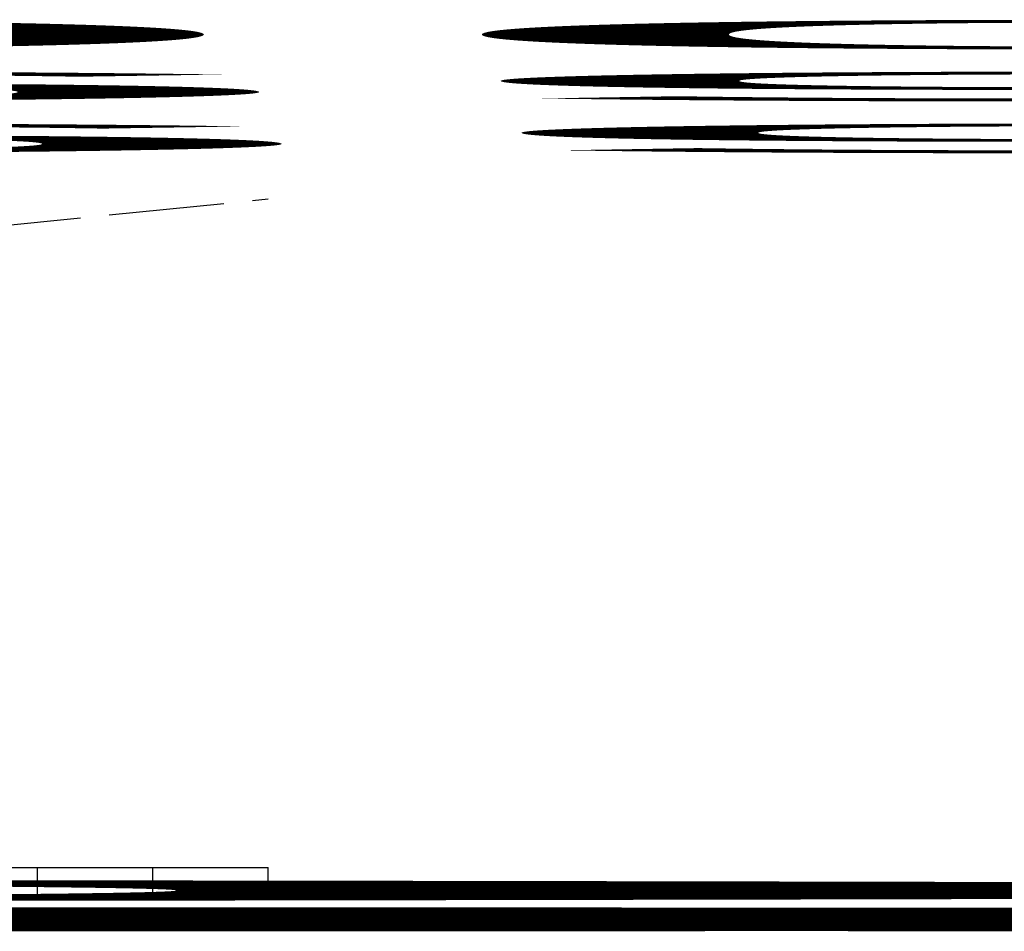
# Model space of a CAD drawing. Extents: x 186535 to 188242, y 1653618 to 1672829.
# Drawn here: x 187673 to 187758, y 1672118 to 1672197 of the extents above; entities that cross this region are included whole.
import ezdxf
from ezdxf.enums import TextEntityAlignment as Align

# ---------------------------------------------------------------- set-up
doc = ezdxf.new("R2010")
doc.units = 0
doc.header["$LTSCALE"] = 2.5
doc.header["$MEASUREMENT"] = 0
doc.linetypes.add('LIN0', pattern=[0])
doc.linetypes.add('LIN1', pattern=[5, 4, -1])
doc.layers.add('FOLHA1', color=7, linetype='LIN0')
doc.styles.add('ROMANS', font='simplex.shx', dxfattribs={"height": 1.5})

msp = doc.modelspace()

# ---------------------------------------------------------------- linework, layer by layer
at = {"layer": 'FOLHA1', "color": 4, "linetype": 'LIN0'}
for p, q in [((187094.138, 1672123.248, 1153.515), (187694.138, 1672123.248, 1153.515)), ((187674.138, 1672120.748, 1153.515), (187674.138, 1672123.248, 1153.515)), ((187684.138, 1672120.748, 1153.515), (187684.138, 1672123.248, 1153.515)), ((187694.138, 1672120.748, 1153.515), (187694.138, 1672123.248, 1153.515))]:
    msp.add_line(p, q, dxfattribs=at)
at = {"layer": 'FOLHA1', "color": 7, "linetype": 'LIN1', "flags": 128}
msp.add_lwpolyline([(187094.138, 1672142.608), (187194.138, 1672147.628), (187294.138, 1672152.008), (187394.138, 1672157.208), (187494.138, 1672163.468), (187594.138, 1672171.148), (187694.138, 1672181.248)], dxfattribs=at)

# ---------------------------------------------------------------- texts
at = {"layer": 'FOLHA1', "color": 1, "style": 'ROMANS'}
for s, height, width, p, p2 in [('KM: 0+000', 2.5, 0.692179, (187386.763, 1672194.248, 1153.515), (187401.513, 1672194.248)), ('CT: 85.698', 2.5, 0.684181, (187386.93, 1672189.748, 1153.515), (187401.347, 1672189.748)), ('CP: 85.698', 2.5, 0.692222, (187386.722, 1672185.248, 1153.515), (187401.555, 1672185.248)), ('0', 2, 1.249999, (187393.305, 1672120.248, 1153.515), (187394.972, 1672120.248)), ('25.0', 2, 0.957031, (187141.222, 1672117.748, 1153.515), (187147.055, 1672117.748)), ('20.0', 2, 0.957031, (187191.222, 1672117.748, 1153.515), (187197.055, 1672117.748)), ('15.0', 2, 1.020833, (187241.222, 1672117.748, 1153.515), (187247.055, 1672117.748)), ('10.0', 2, 1.020833, (187291.222, 1672117.748, 1153.515), (187297.055, 1672117.748)), ('5.0', 2, 0.994318, (187342.055, 1672117.748, 1153.515), (187346.222, 1672117.748)), ('5.0', 2, 0.994318, (187442.055, 1672117.748, 1153.515), (187446.222, 1672117.748)), ('10.0', 2, 1.020833, (187491.222, 1672117.748, 1153.515), (187497.055, 1672117.748)), ('15.0', 2, 1.020833, (187541.222, 1672117.748, 1153.515), (187547.055, 1672117.748)), ('20.0', 2, 0.957031, (187591.222, 1672117.748, 1153.515), (187597.055, 1672117.748)), ('25.0', 2, 0.957031, (187641.222, 1672117.748, 1153.515), (187647.055, 1672117.748)), ('30.0', 2, 0.957031, (187691.222, 1672117.748, 1153.515), (187697.055, 1672117.748))]:
    msp.add_text(s, height=height, dxfattribs=dict(at, width=width)).set_placement(p, p2, align=Align.FIT)

doc.saveas('drawing.dxf')
